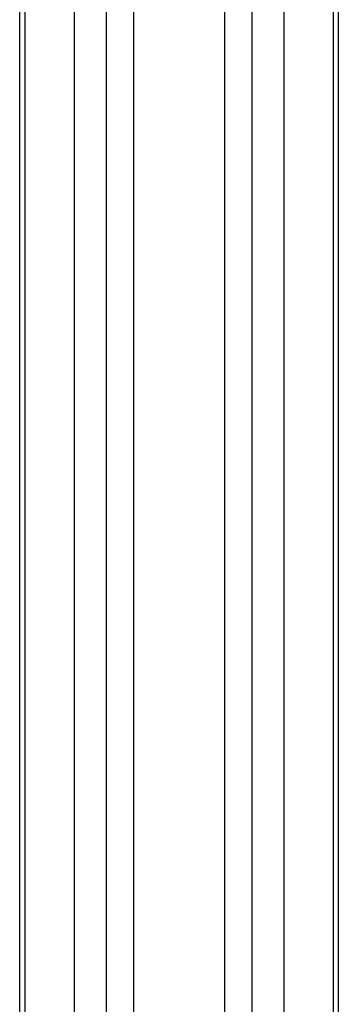
# Model space of a CAD drawing. Units: millimetres. Extents: x 250 to 14600, y 250 to 10250.
# Drawn here: x 6442 to 6484, y 8307 to 8436 of the extents above; entities that cross this region are included whole.
import ezdxf

# ---------------------------------------------------------------- set-up
doc = ezdxf.new("R2010")
doc.units = ezdxf.units.MM
doc.header["$LTSCALE"] = 50

msp = doc.modelspace()

# ---------------------------------------------------------------- linework, layer by layer
at = {"color": 7, "linetype": 'Continuous', "lineweight": 25}
for p, q in [((6442.17, 9726.43), (6442.17, 6726.43)), ((6442.85, 9726.43), (6442.85, 6726.43)), ((6449.35, 9726.43), (6449.35, 6726.43)), ((6453.57, 9726.43), (6453.57, 6726.43)), ((6457.17, 9726.43), (6457.17, 6726.43)), ((6469.17, 9726.43), (6469.17, 6726.43)), ((6472.78, 9726.43), (6472.78, 6726.43)), ((6477, 9726.43), (6477, 6726.43)), ((6483.5, 9726.43), (6483.5, 6726.43)), ((6484.17, 9726.43), (6484.17, 6726.43))]:
    msp.add_line(p, q, dxfattribs=at)

doc.saveas('drawing.dxf')
